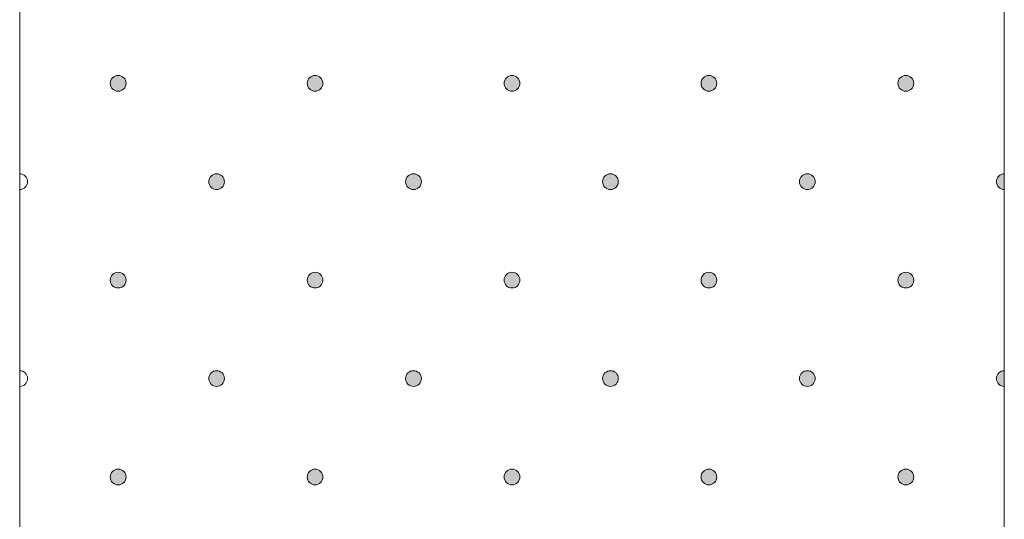
# Model space of a CAD drawing. Units: millimetres. Extents: x 0 to 208, y -208 to 123.
# Drawn here: x 29 to 42, y -19 to -13 of the extents above; entities that cross this region are included whole.
import ezdxf

# ---------------------------------------------------------------- set-up
doc = ezdxf.new("R2010")
doc.units = ezdxf.units.MM
doc.header["$MEASUREMENT"] = 0
doc.layers.add('GKA_GIPSBAUPLATTE_A', color=7, linetype='Continuous')
doc.layers.add('GKA_GIPSBAUPLATTE_A_MUSTER', color=7, linetype='Continuous')

# ---------------------------------------------------------------- blocks, each defined once
blk = doc.blocks.new('block 668')
at = {"layer": 'GKA_GIPSBAUPLATTE_A_MUSTER'}
h = blk.add_hatch(color=250, dxfattribs=at)
edge = h.paths.add_edge_path()
edge.add_spline(control_points=[(35.25, -18.4), (35.305, -18.4), (35.35, -18.445), (35.35, -18.5), (35.35, -18.556), (35.305, -18.6), (35.25, -18.6), (35.195, -18.6), (35.15, -18.556), (35.15, -18.5), (35.15, -18.445), (35.195, -18.4), (35.25, -18.4)], knot_values=[0, 0, 0, 0, 1, 1, 1, 2, 2, 2, 3, 3, 3, 4, 4, 4, 4], degree=3, periodic=1)
at = {"layer": 'GKA_GIPSBAUPLATTE_A_MUSTER', "lineweight": 0}
blk.add_open_spline([(35.25, -18.4), (35.305, -18.4), (35.35, -18.445), (35.35, -18.5), (35.35, -18.556), (35.305, -18.6), (35.25, -18.6), (35.195, -18.6), (35.15, -18.556), (35.15, -18.5), (35.15, -18.445), (35.195, -18.4), (35.25, -18.4)], degree=3, knots=[0, 0, 0, 0, 1, 1, 1, 2, 2, 2, 3, 3, 3, 4, 4, 4, 4], dxfattribs=at)
at = {"layer": 'GKA_GIPSBAUPLATTE_A_MUSTER', "color": 250, "lineweight": 20}
blk.add_open_spline([(35.25, -18.4), (35.305, -18.4), (35.35, -18.445), (35.35, -18.5), (35.35, -18.556), (35.305, -18.6), (35.25, -18.6), (35.195, -18.6), (35.15, -18.556), (35.15, -18.5), (35.15, -18.445), (35.195, -18.4), (35.25, -18.4)], degree=3, knots=[0, 0, 0, 0, 1, 1, 1, 2, 2, 2, 3, 3, 3, 4, 4, 4, 4], dxfattribs=at)
blk = doc.blocks.new('block 669')
at = {"layer": 'GKA_GIPSBAUPLATTE_A_MUSTER'}
h = blk.add_hatch(color=250, dxfattribs=at)
edge = h.paths.add_edge_path()
edge.add_spline(control_points=[(37.75, -18.4), (37.805, -18.4), (37.85, -18.445), (37.85, -18.5), (37.85, -18.556), (37.805, -18.6), (37.75, -18.6), (37.695, -18.6), (37.65, -18.556), (37.65, -18.5), (37.65, -18.445), (37.695, -18.4), (37.75, -18.4)], knot_values=[0, 0, 0, 0, 1, 1, 1, 2, 2, 2, 3, 3, 3, 4, 4, 4, 4], degree=3, periodic=1)
at = {"layer": 'GKA_GIPSBAUPLATTE_A_MUSTER', "lineweight": 0}
blk.add_open_spline([(37.75, -18.4), (37.805, -18.4), (37.85, -18.445), (37.85, -18.5), (37.85, -18.556), (37.805, -18.6), (37.75, -18.6), (37.695, -18.6), (37.65, -18.556), (37.65, -18.5), (37.65, -18.445), (37.695, -18.4), (37.75, -18.4)], degree=3, knots=[0, 0, 0, 0, 1, 1, 1, 2, 2, 2, 3, 3, 3, 4, 4, 4, 4], dxfattribs=at)
at = {"layer": 'GKA_GIPSBAUPLATTE_A_MUSTER', "color": 250, "lineweight": 20}
blk.add_open_spline([(37.75, -18.4), (37.805, -18.4), (37.85, -18.445), (37.85, -18.5), (37.85, -18.556), (37.805, -18.6), (37.75, -18.6), (37.695, -18.6), (37.65, -18.556), (37.65, -18.5), (37.65, -18.445), (37.695, -18.4), (37.75, -18.4)], degree=3, knots=[0, 0, 0, 0, 1, 1, 1, 2, 2, 2, 3, 3, 3, 4, 4, 4, 4], dxfattribs=at)
blk = doc.blocks.new('block 670')
at = {"layer": 'GKA_GIPSBAUPLATTE_A_MUSTER'}
h = blk.add_hatch(color=250, dxfattribs=at)
edge = h.paths.add_edge_path()
edge.add_spline(control_points=[(40.25, -18.4), (40.305, -18.4), (40.35, -18.445), (40.35, -18.5), (40.35, -18.556), (40.305, -18.6), (40.25, -18.6), (40.195, -18.6), (40.15, -18.556), (40.15, -18.5), (40.15, -18.445), (40.195, -18.4), (40.25, -18.4)], knot_values=[0, 0, 0, 0, 1, 1, 1, 2, 2, 2, 3, 3, 3, 4, 4, 4, 4], degree=3, periodic=1)
at = {"layer": 'GKA_GIPSBAUPLATTE_A_MUSTER', "lineweight": 0}
blk.add_open_spline([(40.25, -18.4), (40.305, -18.4), (40.35, -18.445), (40.35, -18.5), (40.35, -18.556), (40.305, -18.6), (40.25, -18.6), (40.195, -18.6), (40.15, -18.556), (40.15, -18.5), (40.15, -18.445), (40.195, -18.4), (40.25, -18.4)], degree=3, knots=[0, 0, 0, 0, 1, 1, 1, 2, 2, 2, 3, 3, 3, 4, 4, 4, 4], dxfattribs=at)
at = {"layer": 'GKA_GIPSBAUPLATTE_A_MUSTER', "color": 250, "lineweight": 20}
blk.add_open_spline([(40.25, -18.4), (40.305, -18.4), (40.35, -18.445), (40.35, -18.5), (40.35, -18.556), (40.305, -18.6), (40.25, -18.6), (40.195, -18.6), (40.15, -18.556), (40.15, -18.5), (40.15, -18.445), (40.195, -18.4), (40.25, -18.4)], degree=3, knots=[0, 0, 0, 0, 1, 1, 1, 2, 2, 2, 3, 3, 3, 4, 4, 4, 4], dxfattribs=at)
blk = doc.blocks.new('block 671')
at = {"layer": 'GKA_GIPSBAUPLATTE_A_MUSTER'}
h = blk.add_hatch(color=250, dxfattribs=at)
edge = h.paths.add_edge_path()
edge.add_spline(control_points=[(32.75, -18.4), (32.805, -18.4), (32.85, -18.445), (32.85, -18.5), (32.85, -18.556), (32.805, -18.6), (32.75, -18.6), (32.695, -18.6), (32.65, -18.556), (32.65, -18.5), (32.65, -18.445), (32.695, -18.4), (32.75, -18.4)], knot_values=[0, 0, 0, 0, 1, 1, 1, 2, 2, 2, 3, 3, 3, 4, 4, 4, 4], degree=3, periodic=1)
at = {"layer": 'GKA_GIPSBAUPLATTE_A_MUSTER', "lineweight": 0}
blk.add_open_spline([(32.75, -18.4), (32.805, -18.4), (32.85, -18.445), (32.85, -18.5), (32.85, -18.556), (32.805, -18.6), (32.75, -18.6), (32.695, -18.6), (32.65, -18.556), (32.65, -18.5), (32.65, -18.445), (32.695, -18.4), (32.75, -18.4)], degree=3, knots=[0, 0, 0, 0, 1, 1, 1, 2, 2, 2, 3, 3, 3, 4, 4, 4, 4], dxfattribs=at)
at = {"layer": 'GKA_GIPSBAUPLATTE_A_MUSTER', "color": 250, "lineweight": 20}
blk.add_open_spline([(32.75, -18.4), (32.805, -18.4), (32.85, -18.445), (32.85, -18.5), (32.85, -18.556), (32.805, -18.6), (32.75, -18.6), (32.695, -18.6), (32.65, -18.556), (32.65, -18.5), (32.65, -18.445), (32.695, -18.4), (32.75, -18.4)], degree=3, knots=[0, 0, 0, 0, 1, 1, 1, 2, 2, 2, 3, 3, 3, 4, 4, 4, 4], dxfattribs=at)
blk = doc.blocks.new('block 672')
at = {"layer": 'GKA_GIPSBAUPLATTE_A_MUSTER'}
h = blk.add_hatch(color=250, dxfattribs=at)
edge = h.paths.add_edge_path()
edge.add_spline(control_points=[(30.25, -18.4), (30.305, -18.4), (30.35, -18.445), (30.35, -18.5), (30.35, -18.556), (30.305, -18.6), (30.25, -18.6), (30.195, -18.6), (30.15, -18.556), (30.15, -18.5), (30.15, -18.445), (30.195, -18.4), (30.25, -18.4)], knot_values=[0, 0, 0, 0, 1, 1, 1, 2, 2, 2, 3, 3, 3, 4, 4, 4, 4], degree=3, periodic=1)
at = {"layer": 'GKA_GIPSBAUPLATTE_A_MUSTER', "lineweight": 0}
blk.add_open_spline([(30.25, -18.4), (30.305, -18.4), (30.35, -18.445), (30.35, -18.5), (30.35, -18.556), (30.305, -18.6), (30.25, -18.6), (30.195, -18.6), (30.15, -18.556), (30.15, -18.5), (30.15, -18.445), (30.195, -18.4), (30.25, -18.4)], degree=3, knots=[0, 0, 0, 0, 1, 1, 1, 2, 2, 2, 3, 3, 3, 4, 4, 4, 4], dxfattribs=at)
at = {"layer": 'GKA_GIPSBAUPLATTE_A_MUSTER', "color": 250, "lineweight": 20}
blk.add_open_spline([(30.25, -18.4), (30.305, -18.4), (30.35, -18.445), (30.35, -18.5), (30.35, -18.556), (30.305, -18.6), (30.25, -18.6), (30.195, -18.6), (30.15, -18.556), (30.15, -18.5), (30.15, -18.445), (30.195, -18.4), (30.25, -18.4)], degree=3, knots=[0, 0, 0, 0, 1, 1, 1, 2, 2, 2, 3, 3, 3, 4, 4, 4, 4], dxfattribs=at)
blk = doc.blocks.new('block 679')
at = {"layer": 'GKA_GIPSBAUPLATTE_A_MUSTER'}
h = blk.add_hatch(color=250, dxfattribs=at)
edge = h.paths.add_edge_path()
edge.add_spline(control_points=[(35.25, -15.9), (35.305, -15.9), (35.35, -15.945), (35.35, -16), (35.35, -16.056), (35.305, -16.1), (35.25, -16.1), (35.195, -16.1), (35.15, -16.056), (35.15, -16), (35.15, -15.945), (35.195, -15.9), (35.25, -15.9)], knot_values=[0, 0, 0, 0, 1, 1, 1, 2, 2, 2, 3, 3, 3, 4, 4, 4, 4], degree=3, periodic=1)
at = {"layer": 'GKA_GIPSBAUPLATTE_A_MUSTER', "lineweight": 0}
blk.add_open_spline([(35.25, -15.9), (35.305, -15.9), (35.35, -15.945), (35.35, -16), (35.35, -16.056), (35.305, -16.1), (35.25, -16.1), (35.195, -16.1), (35.15, -16.056), (35.15, -16), (35.15, -15.945), (35.195, -15.9), (35.25, -15.9)], degree=3, knots=[0, 0, 0, 0, 1, 1, 1, 2, 2, 2, 3, 3, 3, 4, 4, 4, 4], dxfattribs=at)
at = {"layer": 'GKA_GIPSBAUPLATTE_A_MUSTER', "color": 250, "lineweight": 20}
blk.add_open_spline([(35.25, -15.9), (35.305, -15.9), (35.35, -15.945), (35.35, -16), (35.35, -16.056), (35.305, -16.1), (35.25, -16.1), (35.195, -16.1), (35.15, -16.056), (35.15, -16), (35.15, -15.945), (35.195, -15.9), (35.25, -15.9)], degree=3, knots=[0, 0, 0, 0, 1, 1, 1, 2, 2, 2, 3, 3, 3, 4, 4, 4, 4], dxfattribs=at)
blk = doc.blocks.new('block 680')
at = {"layer": 'GKA_GIPSBAUPLATTE_A_MUSTER'}
h = blk.add_hatch(color=250, dxfattribs=at)
edge = h.paths.add_edge_path()
edge.add_spline(control_points=[(37.75, -15.9), (37.805, -15.9), (37.85, -15.945), (37.85, -16), (37.85, -16.056), (37.805, -16.1), (37.75, -16.1), (37.695, -16.1), (37.65, -16.056), (37.65, -16), (37.65, -15.945), (37.695, -15.9), (37.75, -15.9)], knot_values=[0, 0, 0, 0, 1, 1, 1, 2, 2, 2, 3, 3, 3, 4, 4, 4, 4], degree=3, periodic=1)
at = {"layer": 'GKA_GIPSBAUPLATTE_A_MUSTER', "lineweight": 0}
blk.add_open_spline([(37.75, -15.9), (37.805, -15.9), (37.85, -15.945), (37.85, -16), (37.85, -16.056), (37.805, -16.1), (37.75, -16.1), (37.695, -16.1), (37.65, -16.056), (37.65, -16), (37.65, -15.945), (37.695, -15.9), (37.75, -15.9)], degree=3, knots=[0, 0, 0, 0, 1, 1, 1, 2, 2, 2, 3, 3, 3, 4, 4, 4, 4], dxfattribs=at)
at = {"layer": 'GKA_GIPSBAUPLATTE_A_MUSTER', "color": 250, "lineweight": 20}
blk.add_open_spline([(37.75, -15.9), (37.805, -15.9), (37.85, -15.945), (37.85, -16), (37.85, -16.056), (37.805, -16.1), (37.75, -16.1), (37.695, -16.1), (37.65, -16.056), (37.65, -16), (37.65, -15.945), (37.695, -15.9), (37.75, -15.9)], degree=3, knots=[0, 0, 0, 0, 1, 1, 1, 2, 2, 2, 3, 3, 3, 4, 4, 4, 4], dxfattribs=at)
blk = doc.blocks.new('block 681')
at = {"layer": 'GKA_GIPSBAUPLATTE_A_MUSTER'}
h = blk.add_hatch(color=250, dxfattribs=at)
edge = h.paths.add_edge_path()
edge.add_spline(control_points=[(40.25, -15.9), (40.305, -15.9), (40.35, -15.945), (40.35, -16), (40.35, -16.056), (40.305, -16.1), (40.25, -16.1), (40.195, -16.1), (40.15, -16.056), (40.15, -16), (40.15, -15.945), (40.195, -15.9), (40.25, -15.9)], knot_values=[0, 0, 0, 0, 1, 1, 1, 2, 2, 2, 3, 3, 3, 4, 4, 4, 4], degree=3, periodic=1)
at = {"layer": 'GKA_GIPSBAUPLATTE_A_MUSTER', "lineweight": 0}
blk.add_open_spline([(40.25, -15.9), (40.305, -15.9), (40.35, -15.945), (40.35, -16), (40.35, -16.056), (40.305, -16.1), (40.25, -16.1), (40.195, -16.1), (40.15, -16.056), (40.15, -16), (40.15, -15.945), (40.195, -15.9), (40.25, -15.9)], degree=3, knots=[0, 0, 0, 0, 1, 1, 1, 2, 2, 2, 3, 3, 3, 4, 4, 4, 4], dxfattribs=at)
at = {"layer": 'GKA_GIPSBAUPLATTE_A_MUSTER', "color": 250, "lineweight": 20}
blk.add_open_spline([(40.25, -15.9), (40.305, -15.9), (40.35, -15.945), (40.35, -16), (40.35, -16.056), (40.305, -16.1), (40.25, -16.1), (40.195, -16.1), (40.15, -16.056), (40.15, -16), (40.15, -15.945), (40.195, -15.9), (40.25, -15.9)], degree=3, knots=[0, 0, 0, 0, 1, 1, 1, 2, 2, 2, 3, 3, 3, 4, 4, 4, 4], dxfattribs=at)
blk = doc.blocks.new('block 682')
at = {"layer": 'GKA_GIPSBAUPLATTE_A_MUSTER'}
h = blk.add_hatch(color=250, dxfattribs=at)
edge = h.paths.add_edge_path()
edge.add_spline(control_points=[(32.75, -15.9), (32.805, -15.9), (32.85, -15.945), (32.85, -16), (32.85, -16.056), (32.805, -16.1), (32.75, -16.1), (32.695, -16.1), (32.65, -16.056), (32.65, -16), (32.65, -15.945), (32.695, -15.9), (32.75, -15.9)], knot_values=[0, 0, 0, 0, 1, 1, 1, 2, 2, 2, 3, 3, 3, 4, 4, 4, 4], degree=3, periodic=1)
at = {"layer": 'GKA_GIPSBAUPLATTE_A_MUSTER', "lineweight": 0}
blk.add_open_spline([(32.75, -15.9), (32.805, -15.9), (32.85, -15.945), (32.85, -16), (32.85, -16.056), (32.805, -16.1), (32.75, -16.1), (32.695, -16.1), (32.65, -16.056), (32.65, -16), (32.65, -15.945), (32.695, -15.9), (32.75, -15.9)], degree=3, knots=[0, 0, 0, 0, 1, 1, 1, 2, 2, 2, 3, 3, 3, 4, 4, 4, 4], dxfattribs=at)
at = {"layer": 'GKA_GIPSBAUPLATTE_A_MUSTER', "color": 250, "lineweight": 20}
blk.add_open_spline([(32.75, -15.9), (32.805, -15.9), (32.85, -15.945), (32.85, -16), (32.85, -16.056), (32.805, -16.1), (32.75, -16.1), (32.695, -16.1), (32.65, -16.056), (32.65, -16), (32.65, -15.945), (32.695, -15.9), (32.75, -15.9)], degree=3, knots=[0, 0, 0, 0, 1, 1, 1, 2, 2, 2, 3, 3, 3, 4, 4, 4, 4], dxfattribs=at)
blk = doc.blocks.new('block 683')
at = {"layer": 'GKA_GIPSBAUPLATTE_A_MUSTER'}
h = blk.add_hatch(color=250, dxfattribs=at)
edge = h.paths.add_edge_path()
edge.add_spline(control_points=[(30.25, -15.9), (30.305, -15.9), (30.35, -15.945), (30.35, -16), (30.35, -16.056), (30.305, -16.1), (30.25, -16.1), (30.195, -16.1), (30.15, -16.056), (30.15, -16), (30.15, -15.945), (30.195, -15.9), (30.25, -15.9)], knot_values=[0, 0, 0, 0, 1, 1, 1, 2, 2, 2, 3, 3, 3, 4, 4, 4, 4], degree=3, periodic=1)
at = {"layer": 'GKA_GIPSBAUPLATTE_A_MUSTER', "lineweight": 0}
blk.add_open_spline([(30.25, -15.9), (30.305, -15.9), (30.35, -15.945), (30.35, -16), (30.35, -16.056), (30.305, -16.1), (30.25, -16.1), (30.195, -16.1), (30.15, -16.056), (30.15, -16), (30.15, -15.945), (30.195, -15.9), (30.25, -15.9)], degree=3, knots=[0, 0, 0, 0, 1, 1, 1, 2, 2, 2, 3, 3, 3, 4, 4, 4, 4], dxfattribs=at)
at = {"layer": 'GKA_GIPSBAUPLATTE_A_MUSTER', "color": 250, "lineweight": 20}
blk.add_open_spline([(30.25, -15.9), (30.305, -15.9), (30.35, -15.945), (30.35, -16), (30.35, -16.056), (30.305, -16.1), (30.25, -16.1), (30.195, -16.1), (30.15, -16.056), (30.15, -16), (30.15, -15.945), (30.195, -15.9), (30.25, -15.9)], degree=3, knots=[0, 0, 0, 0, 1, 1, 1, 2, 2, 2, 3, 3, 3, 4, 4, 4, 4], dxfattribs=at)
blk = doc.blocks.new('block 684')
at = {"layer": 'GKA_GIPSBAUPLATTE_A_MUSTER'}
h = blk.add_hatch(color=250, dxfattribs=at)
edge = h.paths.add_edge_path()
edge.add_spline(control_points=[(36.5, -17.15), (36.555, -17.15), (36.6, -17.195), (36.6, -17.25), (36.6, -17.306), (36.555, -17.35), (36.5, -17.35), (36.445, -17.35), (36.4, -17.306), (36.4, -17.25), (36.4, -17.195), (36.445, -17.15), (36.5, -17.15)], knot_values=[0, 0, 0, 0, 1, 1, 1, 2, 2, 2, 3, 3, 3, 4, 4, 4, 4], degree=3, periodic=1)
at = {"layer": 'GKA_GIPSBAUPLATTE_A_MUSTER', "lineweight": 0}
blk.add_open_spline([(36.5, -17.15), (36.555, -17.15), (36.6, -17.195), (36.6, -17.25), (36.6, -17.306), (36.555, -17.35), (36.5, -17.35), (36.445, -17.35), (36.4, -17.306), (36.4, -17.25), (36.4, -17.195), (36.445, -17.15), (36.5, -17.15)], degree=3, knots=[0, 0, 0, 0, 1, 1, 1, 2, 2, 2, 3, 3, 3, 4, 4, 4, 4], dxfattribs=at)
at = {"layer": 'GKA_GIPSBAUPLATTE_A_MUSTER', "color": 250, "lineweight": 20}
blk.add_open_spline([(36.5, -17.15), (36.555, -17.15), (36.6, -17.195), (36.6, -17.25), (36.6, -17.306), (36.555, -17.35), (36.5, -17.35), (36.445, -17.35), (36.4, -17.306), (36.4, -17.25), (36.4, -17.195), (36.445, -17.15), (36.5, -17.15)], degree=3, knots=[0, 0, 0, 0, 1, 1, 1, 2, 2, 2, 3, 3, 3, 4, 4, 4, 4], dxfattribs=at)
blk = doc.blocks.new('block 685')
at = {"layer": 'GKA_GIPSBAUPLATTE_A_MUSTER'}
h = blk.add_hatch(color=250, dxfattribs=at)
edge = h.paths.add_edge_path()
edge.add_spline(control_points=[(39, -17.15), (39.055, -17.15), (39.1, -17.195), (39.1, -17.25), (39.1, -17.306), (39.055, -17.35), (39, -17.35), (38.945, -17.35), (38.9, -17.306), (38.9, -17.25), (38.9, -17.195), (38.945, -17.15), (39, -17.15)], knot_values=[0, 0, 0, 0, 1, 1, 1, 2, 2, 2, 3, 3, 3, 4, 4, 4, 4], degree=3, periodic=1)
at = {"layer": 'GKA_GIPSBAUPLATTE_A_MUSTER', "lineweight": 0}
blk.add_open_spline([(39, -17.15), (39.055, -17.15), (39.1, -17.195), (39.1, -17.25), (39.1, -17.306), (39.055, -17.35), (39, -17.35), (38.945, -17.35), (38.9, -17.306), (38.9, -17.25), (38.9, -17.195), (38.945, -17.15), (39, -17.15)], degree=3, knots=[0, 0, 0, 0, 1, 1, 1, 2, 2, 2, 3, 3, 3, 4, 4, 4, 4], dxfattribs=at)
at = {"layer": 'GKA_GIPSBAUPLATTE_A_MUSTER', "color": 250, "lineweight": 20}
blk.add_open_spline([(39, -17.15), (39.055, -17.15), (39.1, -17.195), (39.1, -17.25), (39.1, -17.306), (39.055, -17.35), (39, -17.35), (38.945, -17.35), (38.9, -17.306), (38.9, -17.25), (38.9, -17.195), (38.945, -17.15), (39, -17.15)], degree=3, knots=[0, 0, 0, 0, 1, 1, 1, 2, 2, 2, 3, 3, 3, 4, 4, 4, 4], dxfattribs=at)
blk = doc.blocks.new('block 686')
at = {"layer": 'GKA_GIPSBAUPLATTE_A_MUSTER'}
h = blk.add_hatch(color=250, dxfattribs=at)
edge = h.paths.add_edge_path()
edge.add_spline(control_points=[(41.5, -17.35), (41.445, -17.35), (41.4, -17.306), (41.4, -17.25), (41.4, -17.195), (41.445, -17.15), (41.5, -17.15), (41.5, -17.15), (41.5, -17.35), (41.5, -17.35)], knot_values=[0, 0, 0, 0, 1, 1, 1, 2, 2, 2, 3, 3, 3, 3], degree=3, periodic=1)
at = {"layer": 'GKA_GIPSBAUPLATTE_A_MUSTER', "lineweight": 0}
blk.add_open_spline([(41.5, -17.35), (41.445, -17.35), (41.4, -17.306), (41.4, -17.25), (41.4, -17.195), (41.445, -17.15), (41.5, -17.15), (41.5, -17.15), (41.5, -17.35), (41.5, -17.35)], degree=3, knots=[0, 0, 0, 0, 1, 1, 1, 2, 2, 2, 3, 3, 3, 3], dxfattribs=at)
at = {"layer": 'GKA_GIPSBAUPLATTE_A_MUSTER', "color": 250, "lineweight": 20}
blk.add_open_spline([(41.5, -17.35), (41.445, -17.35), (41.4, -17.306), (41.4, -17.25), (41.4, -17.195), (41.445, -17.15), (41.5, -17.15), (41.5, -17.15), (41.5, -17.35), (41.5, -17.35)], degree=3, knots=[0, 0, 0, 0, 1, 1, 1, 2, 2, 2, 3, 3, 3, 3], dxfattribs=at)
blk = doc.blocks.new('block 687')
at = {"layer": 'GKA_GIPSBAUPLATTE_A_MUSTER'}
h = blk.add_hatch(color=250, dxfattribs=at)
edge = h.paths.add_edge_path()
edge.add_spline(control_points=[(34, -17.15), (34.056, -17.15), (34.1, -17.195), (34.1, -17.25), (34.1, -17.306), (34.056, -17.35), (34, -17.35), (33.945, -17.35), (33.9, -17.306), (33.9, -17.25), (33.9, -17.195), (33.945, -17.15), (34, -17.15)], knot_values=[0, 0, 0, 0, 1, 1, 1, 2, 2, 2, 3, 3, 3, 4, 4, 4, 4], degree=3, periodic=1)
at = {"layer": 'GKA_GIPSBAUPLATTE_A_MUSTER', "lineweight": 0}
blk.add_open_spline([(34, -17.15), (34.056, -17.15), (34.1, -17.195), (34.1, -17.25), (34.1, -17.306), (34.056, -17.35), (34, -17.35), (33.945, -17.35), (33.9, -17.306), (33.9, -17.25), (33.9, -17.195), (33.945, -17.15), (34, -17.15)], degree=3, knots=[0, 0, 0, 0, 1, 1, 1, 2, 2, 2, 3, 3, 3, 4, 4, 4, 4], dxfattribs=at)
at = {"layer": 'GKA_GIPSBAUPLATTE_A_MUSTER', "color": 250, "lineweight": 20}
blk.add_open_spline([(34, -17.15), (34.056, -17.15), (34.1, -17.195), (34.1, -17.25), (34.1, -17.306), (34.056, -17.35), (34, -17.35), (33.945, -17.35), (33.9, -17.306), (33.9, -17.25), (33.9, -17.195), (33.945, -17.15), (34, -17.15)], degree=3, knots=[0, 0, 0, 0, 1, 1, 1, 2, 2, 2, 3, 3, 3, 4, 4, 4, 4], dxfattribs=at)
blk = doc.blocks.new('block 688')
at = {"layer": 'GKA_GIPSBAUPLATTE_A_MUSTER'}
h = blk.add_hatch(color=250, dxfattribs=at)
edge = h.paths.add_edge_path()
edge.add_spline(control_points=[(31.5, -17.15), (31.555, -17.15), (31.6, -17.195), (31.6, -17.25), (31.6, -17.306), (31.555, -17.35), (31.5, -17.35), (31.445, -17.35), (31.4, -17.306), (31.4, -17.25), (31.4, -17.195), (31.445, -17.15), (31.5, -17.15)], knot_values=[0, 0, 0, 0, 1, 1, 1, 2, 2, 2, 3, 3, 3, 4, 4, 4, 4], degree=3, periodic=1)
at = {"layer": 'GKA_GIPSBAUPLATTE_A_MUSTER', "lineweight": 0}
blk.add_open_spline([(31.5, -17.15), (31.555, -17.15), (31.6, -17.195), (31.6, -17.25), (31.6, -17.306), (31.555, -17.35), (31.5, -17.35), (31.445, -17.35), (31.4, -17.306), (31.4, -17.25), (31.4, -17.195), (31.445, -17.15), (31.5, -17.15)], degree=3, knots=[0, 0, 0, 0, 1, 1, 1, 2, 2, 2, 3, 3, 3, 4, 4, 4, 4], dxfattribs=at)
at = {"layer": 'GKA_GIPSBAUPLATTE_A_MUSTER', "color": 250, "lineweight": 20}
blk.add_open_spline([(31.5, -17.15), (31.555, -17.15), (31.6, -17.195), (31.6, -17.25), (31.6, -17.306), (31.555, -17.35), (31.5, -17.35), (31.445, -17.35), (31.4, -17.306), (31.4, -17.25), (31.4, -17.195), (31.445, -17.15), (31.5, -17.15)], degree=3, knots=[0, 0, 0, 0, 1, 1, 1, 2, 2, 2, 3, 3, 3, 4, 4, 4, 4], dxfattribs=at)
blk = doc.blocks.new('block 689')
at = {"layer": 'GKA_GIPSBAUPLATTE_A_MUSTER', "lineweight": 0}
blk.add_open_spline([(29, -17.15), (29.055, -17.15), (29.1, -17.195), (29.1, -17.25), (29.1, -17.306), (29.055, -17.35), (29, -17.35)], degree=3, knots=[0, 0, 0, 0, 1, 1, 1, 2, 2, 2, 2], dxfattribs=at)
at = {"layer": 'GKA_GIPSBAUPLATTE_A_MUSTER', "color": 250, "lineweight": 20}
blk.add_open_spline([(29, -17.15), (29.055, -17.15), (29.1, -17.195), (29.1, -17.25), (29.1, -17.306), (29.055, -17.35), (29, -17.35)], degree=3, knots=[0, 0, 0, 0, 1, 1, 1, 2, 2, 2, 2], dxfattribs=at)
blk = doc.blocks.new('block 690')
at = {"layer": 'GKA_GIPSBAUPLATTE_A_MUSTER'}
h = blk.add_hatch(color=250, dxfattribs=at)
edge = h.paths.add_edge_path()
edge.add_spline(control_points=[(35.25, -13.4), (35.305, -13.4), (35.35, -13.445), (35.35, -13.5), (35.35, -13.556), (35.305, -13.6), (35.25, -13.6), (35.195, -13.6), (35.15, -13.556), (35.15, -13.5), (35.15, -13.445), (35.195, -13.4), (35.25, -13.4)], knot_values=[0, 0, 0, 0, 1, 1, 1, 2, 2, 2, 3, 3, 3, 4, 4, 4, 4], degree=3, periodic=1)
at = {"layer": 'GKA_GIPSBAUPLATTE_A_MUSTER', "lineweight": 0}
blk.add_open_spline([(35.25, -13.4), (35.305, -13.4), (35.35, -13.445), (35.35, -13.5), (35.35, -13.556), (35.305, -13.6), (35.25, -13.6), (35.195, -13.6), (35.15, -13.556), (35.15, -13.5), (35.15, -13.445), (35.195, -13.4), (35.25, -13.4)], degree=3, knots=[0, 0, 0, 0, 1, 1, 1, 2, 2, 2, 3, 3, 3, 4, 4, 4, 4], dxfattribs=at)
at = {"layer": 'GKA_GIPSBAUPLATTE_A_MUSTER', "color": 250, "lineweight": 20}
blk.add_open_spline([(35.25, -13.4), (35.305, -13.4), (35.35, -13.445), (35.35, -13.5), (35.35, -13.556), (35.305, -13.6), (35.25, -13.6), (35.195, -13.6), (35.15, -13.556), (35.15, -13.5), (35.15, -13.445), (35.195, -13.4), (35.25, -13.4)], degree=3, knots=[0, 0, 0, 0, 1, 1, 1, 2, 2, 2, 3, 3, 3, 4, 4, 4, 4], dxfattribs=at)
blk = doc.blocks.new('block 691')
at = {"layer": 'GKA_GIPSBAUPLATTE_A_MUSTER'}
h = blk.add_hatch(color=250, dxfattribs=at)
edge = h.paths.add_edge_path()
edge.add_spline(control_points=[(37.75, -13.4), (37.805, -13.4), (37.85, -13.445), (37.85, -13.5), (37.85, -13.556), (37.805, -13.6), (37.75, -13.6), (37.695, -13.6), (37.65, -13.556), (37.65, -13.5), (37.65, -13.445), (37.695, -13.4), (37.75, -13.4)], knot_values=[0, 0, 0, 0, 1, 1, 1, 2, 2, 2, 3, 3, 3, 4, 4, 4, 4], degree=3, periodic=1)
at = {"layer": 'GKA_GIPSBAUPLATTE_A_MUSTER', "lineweight": 0}
blk.add_open_spline([(37.75, -13.4), (37.805, -13.4), (37.85, -13.445), (37.85, -13.5), (37.85, -13.556), (37.805, -13.6), (37.75, -13.6), (37.695, -13.6), (37.65, -13.556), (37.65, -13.5), (37.65, -13.445), (37.695, -13.4), (37.75, -13.4)], degree=3, knots=[0, 0, 0, 0, 1, 1, 1, 2, 2, 2, 3, 3, 3, 4, 4, 4, 4], dxfattribs=at)
at = {"layer": 'GKA_GIPSBAUPLATTE_A_MUSTER', "color": 250, "lineweight": 20}
blk.add_open_spline([(37.75, -13.4), (37.805, -13.4), (37.85, -13.445), (37.85, -13.5), (37.85, -13.556), (37.805, -13.6), (37.75, -13.6), (37.695, -13.6), (37.65, -13.556), (37.65, -13.5), (37.65, -13.445), (37.695, -13.4), (37.75, -13.4)], degree=3, knots=[0, 0, 0, 0, 1, 1, 1, 2, 2, 2, 3, 3, 3, 4, 4, 4, 4], dxfattribs=at)
blk = doc.blocks.new('block 692')
at = {"layer": 'GKA_GIPSBAUPLATTE_A_MUSTER'}
h = blk.add_hatch(color=250, dxfattribs=at)
edge = h.paths.add_edge_path()
edge.add_spline(control_points=[(40.25, -13.4), (40.305, -13.4), (40.35, -13.445), (40.35, -13.5), (40.35, -13.556), (40.305, -13.6), (40.25, -13.6), (40.195, -13.6), (40.15, -13.556), (40.15, -13.5), (40.15, -13.445), (40.195, -13.4), (40.25, -13.4)], knot_values=[0, 0, 0, 0, 1, 1, 1, 2, 2, 2, 3, 3, 3, 4, 4, 4, 4], degree=3, periodic=1)
at = {"layer": 'GKA_GIPSBAUPLATTE_A_MUSTER', "lineweight": 0}
blk.add_open_spline([(40.25, -13.4), (40.305, -13.4), (40.35, -13.445), (40.35, -13.5), (40.35, -13.556), (40.305, -13.6), (40.25, -13.6), (40.195, -13.6), (40.15, -13.556), (40.15, -13.5), (40.15, -13.445), (40.195, -13.4), (40.25, -13.4)], degree=3, knots=[0, 0, 0, 0, 1, 1, 1, 2, 2, 2, 3, 3, 3, 4, 4, 4, 4], dxfattribs=at)
at = {"layer": 'GKA_GIPSBAUPLATTE_A_MUSTER', "color": 250, "lineweight": 20}
blk.add_open_spline([(40.25, -13.4), (40.305, -13.4), (40.35, -13.445), (40.35, -13.5), (40.35, -13.556), (40.305, -13.6), (40.25, -13.6), (40.195, -13.6), (40.15, -13.556), (40.15, -13.5), (40.15, -13.445), (40.195, -13.4), (40.25, -13.4)], degree=3, knots=[0, 0, 0, 0, 1, 1, 1, 2, 2, 2, 3, 3, 3, 4, 4, 4, 4], dxfattribs=at)
blk = doc.blocks.new('block 693')
at = {"layer": 'GKA_GIPSBAUPLATTE_A_MUSTER'}
h = blk.add_hatch(color=250, dxfattribs=at)
edge = h.paths.add_edge_path()
edge.add_spline(control_points=[(32.75, -13.4), (32.805, -13.4), (32.85, -13.445), (32.85, -13.5), (32.85, -13.556), (32.805, -13.6), (32.75, -13.6), (32.695, -13.6), (32.65, -13.556), (32.65, -13.5), (32.65, -13.445), (32.695, -13.4), (32.75, -13.4)], knot_values=[0, 0, 0, 0, 1, 1, 1, 2, 2, 2, 3, 3, 3, 4, 4, 4, 4], degree=3, periodic=1)
at = {"layer": 'GKA_GIPSBAUPLATTE_A_MUSTER', "lineweight": 0}
blk.add_open_spline([(32.75, -13.4), (32.805, -13.4), (32.85, -13.445), (32.85, -13.5), (32.85, -13.556), (32.805, -13.6), (32.75, -13.6), (32.695, -13.6), (32.65, -13.556), (32.65, -13.5), (32.65, -13.445), (32.695, -13.4), (32.75, -13.4)], degree=3, knots=[0, 0, 0, 0, 1, 1, 1, 2, 2, 2, 3, 3, 3, 4, 4, 4, 4], dxfattribs=at)
at = {"layer": 'GKA_GIPSBAUPLATTE_A_MUSTER', "color": 250, "lineweight": 20}
blk.add_open_spline([(32.75, -13.4), (32.805, -13.4), (32.85, -13.445), (32.85, -13.5), (32.85, -13.556), (32.805, -13.6), (32.75, -13.6), (32.695, -13.6), (32.65, -13.556), (32.65, -13.5), (32.65, -13.445), (32.695, -13.4), (32.75, -13.4)], degree=3, knots=[0, 0, 0, 0, 1, 1, 1, 2, 2, 2, 3, 3, 3, 4, 4, 4, 4], dxfattribs=at)
blk = doc.blocks.new('block 694')
at = {"layer": 'GKA_GIPSBAUPLATTE_A_MUSTER'}
h = blk.add_hatch(color=250, dxfattribs=at)
edge = h.paths.add_edge_path()
edge.add_spline(control_points=[(30.25, -13.4), (30.305, -13.4), (30.35, -13.445), (30.35, -13.5), (30.35, -13.556), (30.305, -13.6), (30.25, -13.6), (30.195, -13.6), (30.15, -13.556), (30.15, -13.5), (30.15, -13.445), (30.195, -13.4), (30.25, -13.4)], knot_values=[0, 0, 0, 0, 1, 1, 1, 2, 2, 2, 3, 3, 3, 4, 4, 4, 4], degree=3, periodic=1)
at = {"layer": 'GKA_GIPSBAUPLATTE_A_MUSTER', "lineweight": 0}
blk.add_open_spline([(30.25, -13.4), (30.305, -13.4), (30.35, -13.445), (30.35, -13.5), (30.35, -13.556), (30.305, -13.6), (30.25, -13.6), (30.195, -13.6), (30.15, -13.556), (30.15, -13.5), (30.15, -13.445), (30.195, -13.4), (30.25, -13.4)], degree=3, knots=[0, 0, 0, 0, 1, 1, 1, 2, 2, 2, 3, 3, 3, 4, 4, 4, 4], dxfattribs=at)
at = {"layer": 'GKA_GIPSBAUPLATTE_A_MUSTER', "color": 250, "lineweight": 20}
blk.add_open_spline([(30.25, -13.4), (30.305, -13.4), (30.35, -13.445), (30.35, -13.5), (30.35, -13.556), (30.305, -13.6), (30.25, -13.6), (30.195, -13.6), (30.15, -13.556), (30.15, -13.5), (30.15, -13.445), (30.195, -13.4), (30.25, -13.4)], degree=3, knots=[0, 0, 0, 0, 1, 1, 1, 2, 2, 2, 3, 3, 3, 4, 4, 4, 4], dxfattribs=at)
blk = doc.blocks.new('block 695')
at = {"layer": 'GKA_GIPSBAUPLATTE_A_MUSTER'}
h = blk.add_hatch(color=250, dxfattribs=at)
edge = h.paths.add_edge_path()
edge.add_spline(control_points=[(36.5, -14.65), (36.555, -14.65), (36.6, -14.695), (36.6, -14.75), (36.6, -14.806), (36.555, -14.85), (36.5, -14.85), (36.445, -14.85), (36.4, -14.806), (36.4, -14.75), (36.4, -14.695), (36.445, -14.65), (36.5, -14.65)], knot_values=[0, 0, 0, 0, 1, 1, 1, 2, 2, 2, 3, 3, 3, 4, 4, 4, 4], degree=3, periodic=1)
at = {"layer": 'GKA_GIPSBAUPLATTE_A_MUSTER', "lineweight": 0}
blk.add_open_spline([(36.5, -14.65), (36.555, -14.65), (36.6, -14.695), (36.6, -14.75), (36.6, -14.806), (36.555, -14.85), (36.5, -14.85), (36.445, -14.85), (36.4, -14.806), (36.4, -14.75), (36.4, -14.695), (36.445, -14.65), (36.5, -14.65)], degree=3, knots=[0, 0, 0, 0, 1, 1, 1, 2, 2, 2, 3, 3, 3, 4, 4, 4, 4], dxfattribs=at)
at = {"layer": 'GKA_GIPSBAUPLATTE_A_MUSTER', "color": 250, "lineweight": 20}
blk.add_open_spline([(36.5, -14.65), (36.555, -14.65), (36.6, -14.695), (36.6, -14.75), (36.6, -14.806), (36.555, -14.85), (36.5, -14.85), (36.445, -14.85), (36.4, -14.806), (36.4, -14.75), (36.4, -14.695), (36.445, -14.65), (36.5, -14.65)], degree=3, knots=[0, 0, 0, 0, 1, 1, 1, 2, 2, 2, 3, 3, 3, 4, 4, 4, 4], dxfattribs=at)
blk = doc.blocks.new('block 696')
at = {"layer": 'GKA_GIPSBAUPLATTE_A_MUSTER'}
h = blk.add_hatch(color=250, dxfattribs=at)
edge = h.paths.add_edge_path()
edge.add_spline(control_points=[(39, -14.65), (39.055, -14.65), (39.1, -14.695), (39.1, -14.75), (39.1, -14.806), (39.055, -14.85), (39, -14.85), (38.945, -14.85), (38.9, -14.806), (38.9, -14.75), (38.9, -14.695), (38.945, -14.65), (39, -14.65)], knot_values=[0, 0, 0, 0, 1, 1, 1, 2, 2, 2, 3, 3, 3, 4, 4, 4, 4], degree=3, periodic=1)
at = {"layer": 'GKA_GIPSBAUPLATTE_A_MUSTER', "lineweight": 0}
blk.add_open_spline([(39, -14.65), (39.055, -14.65), (39.1, -14.695), (39.1, -14.75), (39.1, -14.806), (39.055, -14.85), (39, -14.85), (38.945, -14.85), (38.9, -14.806), (38.9, -14.75), (38.9, -14.695), (38.945, -14.65), (39, -14.65)], degree=3, knots=[0, 0, 0, 0, 1, 1, 1, 2, 2, 2, 3, 3, 3, 4, 4, 4, 4], dxfattribs=at)
at = {"layer": 'GKA_GIPSBAUPLATTE_A_MUSTER', "color": 250, "lineweight": 20}
blk.add_open_spline([(39, -14.65), (39.055, -14.65), (39.1, -14.695), (39.1, -14.75), (39.1, -14.806), (39.055, -14.85), (39, -14.85), (38.945, -14.85), (38.9, -14.806), (38.9, -14.75), (38.9, -14.695), (38.945, -14.65), (39, -14.65)], degree=3, knots=[0, 0, 0, 0, 1, 1, 1, 2, 2, 2, 3, 3, 3, 4, 4, 4, 4], dxfattribs=at)
blk = doc.blocks.new('block 697')
at = {"layer": 'GKA_GIPSBAUPLATTE_A_MUSTER'}
h = blk.add_hatch(color=250, dxfattribs=at)
edge = h.paths.add_edge_path()
edge.add_spline(control_points=[(41.5, -14.85), (41.445, -14.85), (41.4, -14.806), (41.4, -14.75), (41.4, -14.695), (41.445, -14.65), (41.5, -14.65), (41.5, -14.65), (41.5, -14.85), (41.5, -14.85)], knot_values=[0, 0, 0, 0, 1, 1, 1, 2, 2, 2, 3, 3, 3, 3], degree=3, periodic=1)
at = {"layer": 'GKA_GIPSBAUPLATTE_A_MUSTER', "lineweight": 0}
blk.add_open_spline([(41.5, -14.85), (41.445, -14.85), (41.4, -14.806), (41.4, -14.75), (41.4, -14.695), (41.445, -14.65), (41.5, -14.65), (41.5, -14.65), (41.5, -14.85), (41.5, -14.85)], degree=3, knots=[0, 0, 0, 0, 1, 1, 1, 2, 2, 2, 3, 3, 3, 3], dxfattribs=at)
at = {"layer": 'GKA_GIPSBAUPLATTE_A_MUSTER', "color": 250, "lineweight": 20}
blk.add_open_spline([(41.5, -14.85), (41.445, -14.85), (41.4, -14.806), (41.4, -14.75), (41.4, -14.695), (41.445, -14.65), (41.5, -14.65), (41.5, -14.65), (41.5, -14.85), (41.5, -14.85)], degree=3, knots=[0, 0, 0, 0, 1, 1, 1, 2, 2, 2, 3, 3, 3, 3], dxfattribs=at)
blk = doc.blocks.new('block 698')
at = {"layer": 'GKA_GIPSBAUPLATTE_A_MUSTER'}
h = blk.add_hatch(color=250, dxfattribs=at)
edge = h.paths.add_edge_path()
edge.add_spline(control_points=[(34, -14.65), (34.056, -14.65), (34.1, -14.695), (34.1, -14.75), (34.1, -14.806), (34.056, -14.85), (34, -14.85), (33.945, -14.85), (33.9, -14.806), (33.9, -14.75), (33.9, -14.695), (33.945, -14.65), (34, -14.65)], knot_values=[0, 0, 0, 0, 1, 1, 1, 2, 2, 2, 3, 3, 3, 4, 4, 4, 4], degree=3, periodic=1)
at = {"layer": 'GKA_GIPSBAUPLATTE_A_MUSTER', "lineweight": 0}
blk.add_open_spline([(34, -14.65), (34.056, -14.65), (34.1, -14.695), (34.1, -14.75), (34.1, -14.806), (34.056, -14.85), (34, -14.85), (33.945, -14.85), (33.9, -14.806), (33.9, -14.75), (33.9, -14.695), (33.945, -14.65), (34, -14.65)], degree=3, knots=[0, 0, 0, 0, 1, 1, 1, 2, 2, 2, 3, 3, 3, 4, 4, 4, 4], dxfattribs=at)
at = {"layer": 'GKA_GIPSBAUPLATTE_A_MUSTER', "color": 250, "lineweight": 20}
blk.add_open_spline([(34, -14.65), (34.056, -14.65), (34.1, -14.695), (34.1, -14.75), (34.1, -14.806), (34.056, -14.85), (34, -14.85), (33.945, -14.85), (33.9, -14.806), (33.9, -14.75), (33.9, -14.695), (33.945, -14.65), (34, -14.65)], degree=3, knots=[0, 0, 0, 0, 1, 1, 1, 2, 2, 2, 3, 3, 3, 4, 4, 4, 4], dxfattribs=at)
blk = doc.blocks.new('block 699')
at = {"layer": 'GKA_GIPSBAUPLATTE_A_MUSTER'}
h = blk.add_hatch(color=250, dxfattribs=at)
edge = h.paths.add_edge_path()
edge.add_spline(control_points=[(31.5, -14.65), (31.555, -14.65), (31.6, -14.695), (31.6, -14.75), (31.6, -14.806), (31.555, -14.85), (31.5, -14.85), (31.445, -14.85), (31.4, -14.806), (31.4, -14.75), (31.4, -14.695), (31.445, -14.65), (31.5, -14.65)], knot_values=[0, 0, 0, 0, 1, 1, 1, 2, 2, 2, 3, 3, 3, 4, 4, 4, 4], degree=3, periodic=1)
at = {"layer": 'GKA_GIPSBAUPLATTE_A_MUSTER', "lineweight": 0}
blk.add_open_spline([(31.5, -14.65), (31.555, -14.65), (31.6, -14.695), (31.6, -14.75), (31.6, -14.806), (31.555, -14.85), (31.5, -14.85), (31.445, -14.85), (31.4, -14.806), (31.4, -14.75), (31.4, -14.695), (31.445, -14.65), (31.5, -14.65)], degree=3, knots=[0, 0, 0, 0, 1, 1, 1, 2, 2, 2, 3, 3, 3, 4, 4, 4, 4], dxfattribs=at)
at = {"layer": 'GKA_GIPSBAUPLATTE_A_MUSTER', "color": 250, "lineweight": 20}
blk.add_open_spline([(31.5, -14.65), (31.555, -14.65), (31.6, -14.695), (31.6, -14.75), (31.6, -14.806), (31.555, -14.85), (31.5, -14.85), (31.445, -14.85), (31.4, -14.806), (31.4, -14.75), (31.4, -14.695), (31.445, -14.65), (31.5, -14.65)], degree=3, knots=[0, 0, 0, 0, 1, 1, 1, 2, 2, 2, 3, 3, 3, 4, 4, 4, 4], dxfattribs=at)
blk = doc.blocks.new('block 700')
at = {"layer": 'GKA_GIPSBAUPLATTE_A_MUSTER', "lineweight": 0}
blk.add_open_spline([(29, -14.65), (29.055, -14.65), (29.1, -14.695), (29.1, -14.75), (29.1, -14.806), (29.055, -14.85), (29, -14.85)], degree=3, knots=[0, 0, 0, 0, 1, 1, 1, 2, 2, 2, 2], dxfattribs=at)
at = {"layer": 'GKA_GIPSBAUPLATTE_A_MUSTER', "color": 250, "lineweight": 20}
blk.add_open_spline([(29, -14.65), (29.055, -14.65), (29.1, -14.695), (29.1, -14.75), (29.1, -14.806), (29.055, -14.85), (29, -14.85)], degree=3, knots=[0, 0, 0, 0, 1, 1, 1, 2, 2, 2, 2], dxfattribs=at)

msp = doc.modelspace()

# ---------------------------------------------------------------- linework, layer by layer
at = {"layer": 'GKA_GIPSBAUPLATTE_A', "color": 250, "lineweight": 20}
msp.add_lwpolyline([(29, 0), (29, -171), (41.5, -171), (41.5, 0)], dxfattribs=at)

# ---------------------------------------------------------------- block references
at = {"layer": 'GKA_GIPSBAUPLATTE_A_MUSTER'}
for name in ['block 694', 'block 693', 'block 690', 'block 691', 'block 692', 'block 700', 'block 699', 'block 698', 'block 695', 'block 696', 'block 697', 'block 683', 'block 682', 'block 679', 'block 680', 'block 681', 'block 689', 'block 688', 'block 687', 'block 684', 'block 685', 'block 686', 'block 672', 'block 671', 'block 668', 'block 669', 'block 670']:
    msp.add_blockref(name, (0, 0), dxfattribs=at)

doc.saveas('drawing.dxf')
